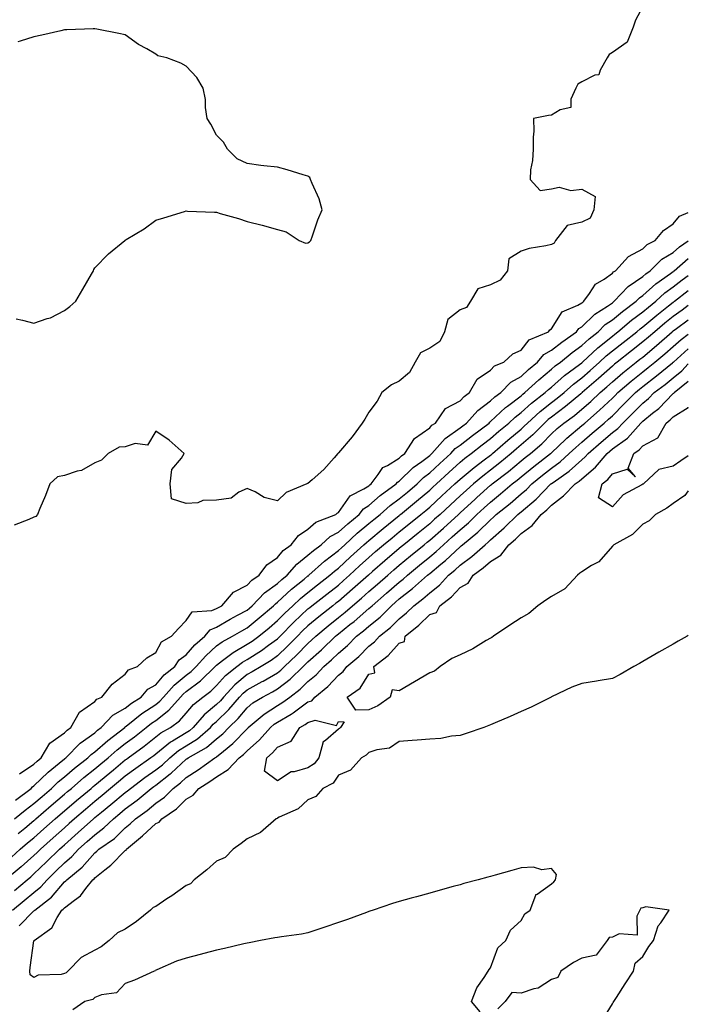
# Model space of a CAD drawing. Units: inches. Extents: x 936803 to 939443, y 7276778 to 7279418.
# Drawn here: x 939223 to 939443, y 7278041 to 7278364 of the extents above; entities that cross this region are included whole.
import ezdxf

# ---------------------------------------------------------------- set-up
doc = ezdxf.new("R2010")
doc.units = ezdxf.units.IN
doc.header["$MEASUREMENT"] = 0
doc.layers.add('Contour_93687276', color=7, linetype='Continuous', true_color=0x5c13ad)

msp = doc.modelspace()

# ---------------------------------------------------------------- linework, layer by layer
at = {"layer": 'Contour_93687276'}
for points in [[(939428.05, 7278368.79, 3219), (939425.68, 7278364.29, 3219), (939424.86, 7278361.92, 3219), (939422.92, 7278357.05, 3219), (939418.05, 7278353.67, 3219), (939416.99, 7278352.97, 3219), (939416.38, 7278351.92, 3219), (939413.99, 7278347.86, 3219), (939413.65, 7278346.32, 3219), (939412.3, 7278346.17, 3219), (939408.05, 7278344.02, 3219), (939406.76, 7278343.21, 3219), (939406.03, 7278341.92, 3219), (939404.4, 7278338.27, 3219), (939404.43, 7278335.54, 3219), (939400.91, 7278334.78, 3219), (939398.05, 7278333.03, 3219), (939397.03, 7278332.94, 3219), (939392.17, 7278331.92, 3219), (939392.2, 7278327.77, 3219), (939391.99, 7278325.86, 3219), (939392, 7278321.92, 3219), (939391.8, 7278318.16, 3219), (939391.2, 7278315.07, 3219), (939391, 7278311.92, 3219), (939394.38, 7278308.26, 3219), (939398.05, 7278308.82, 3219), (939400.52, 7278309.45, 3219), (939404.45, 7278308.32, 3219), (939408.05, 7278308.69, 3219), (939412.42, 7278306.29, 3219), (939412.01, 7278301.92, 3219), (939410.71, 7278299.26, 3219), (939408.05, 7278297.92, 3219), (939403.17, 7278296.8, 3219), (939399.4, 7278291.92, 3219), (939398.92, 7278291.04, 3219), (939398.05, 7278290.56, 3219), (939396.22, 7278290.09, 3219), (939390.75, 7278289.22, 3219), (939388.05, 7278288.34, 3219), (939384.08, 7278285.89, 3219), (939383.58, 7278281.92, 3219), (939381.17, 7278278.8, 3219), (939378.05, 7278277.33, 3219), (939373.91, 7278276.05, 3219), (939371.47, 7278271.92, 3219), (939370.11, 7278269.86, 3219), (939368.05, 7278269.11, 3219), (939364.03, 7278265.94, 3219), (939362.95, 7278261.92, 3219), (939361.32, 7278258.65, 3219), (939358.05, 7278256.53, 3219), (939354.98, 7278254.99, 3219), (939353.24, 7278251.92, 3219), (939351.46, 7278248.5, 3219), (939348.05, 7278245.7, 3219), (939345.45, 7278244.52, 3219), (939342.29, 7278241.92, 3219), (939340.83, 7278239.15, 3219), (939338.05, 7278235.46, 3219), (939336.75, 7278233.23, 3219), (939335.81, 7278231.92, 3219), (939332.62, 7278227.35, 3219), (939328.05, 7278222.13, 3219), (939327.95, 7278222.02, 3219), (939327.88, 7278221.92, 3219), (939326.65, 7278220.52, 3219), (939323.31, 7278216.66, 3219), (939319.38, 7278213.25, 3219), (939318.05, 7278212.08, 3219), (939317.93, 7278212.04, 3219), (939317.64, 7278211.92, 3219), (939310.87, 7278209.1, 3219), (939308.05, 7278206.42, 3219), (939303.62, 7278207.5, 3219), (939300.67, 7278209.29, 3219), (939298.05, 7278210.47, 3219), (939295.32, 7278209.2, 3219), (939292.77, 7278207.19, 3219), (939288.05, 7278206.64, 3219), (939283.49, 7278206.48, 3219), (939281.89, 7278205.76, 3219), (939278.05, 7278205.46, 3219), (939273.21, 7278207.08, 3219), (939272.76, 7278211.92, 3219), (939273.33, 7278216.64, 3219), (939276.49, 7278220.37, 3219), (939277.38, 7278221.92, 3219), (939272.45, 7278226.31, 3219), (939268.05, 7278229.21, 3219), (939265.29, 7278224.68, 3219), (939261.33, 7278225.2, 3219), (939258.05, 7278224.14, 3219), (939255.98, 7278223.99, 3219), (939252.46, 7278221.92, 3219), (939250.27, 7278219.69, 3219), (939248.05, 7278218.84, 3219), (939243.66, 7278216.31, 3219), (939242.19, 7278216.06, 3219), (939238.05, 7278214.65, 3219), (939235.72, 7278214.25, 3219), (939233.27, 7278211.92, 3219), (939231.83, 7278208.14, 3219), (939229.98, 7278203.84, 3219), (939229.19, 7278201.92, 3219), (939228.7, 7278201.27, 3219), (939228.05, 7278200.96, 3219), (939226.32, 7278200.19, 3219), (939221.57, 7278198.4, 3219)], [(939222.24, 7278266.12, 3220), (939224.26, 7278265.72, 3220), (939228.05, 7278264.76, 3220), (939232.42, 7278266.29, 3220), (939233.45, 7278266.52, 3220), (939238.05, 7278268.85, 3220), (939239.8, 7278270.16, 3220), (939241.75, 7278271.92, 3220), (939244.09, 7278275.88, 3220), (939246.92, 7278280.79, 3220), (939247.58, 7278281.92, 3220), (939247.67, 7278282.3, 3220), (939248.05, 7278282.91, 3220), (939252.5, 7278287.47, 3220), (939257.85, 7278291.92, 3220), (939257.96, 7278292.01, 3220), (939258.05, 7278292.04, 3220), (939258.35, 7278292.22, 3220), (939264.23, 7278295.74, 3220), (939268.05, 7278298.56, 3220), (939270.65, 7278299.32, 3220), (939277.54, 7278301.41, 3220), (939278.05, 7278301.57, 3220), (939278.43, 7278301.54, 3220), (939287.31, 7278301.18, 3220), (939288.05, 7278301.14, 3220), (939289.19, 7278300.78, 3220), (939295.23, 7278299.1, 3220), (939298.05, 7278298.15, 3220), (939303.03, 7278296.94, 3220), (939303.06, 7278296.93, 3220), (939308.05, 7278295.51, 3220), (939310.9, 7278294.77, 3220), (939315.13, 7278291.92, 3220), (939317.19, 7278291.05, 3220), (939318.05, 7278291.13, 3220), (939318.55, 7278291.42, 3220), (939318.99, 7278291.92, 3220), (939319.57, 7278293.43, 3220), (939321.34, 7278298.63, 3220), (939322.74, 7278301.92, 3220), (939321.74, 7278305.61, 3220), (939319.42, 7278310.55, 3220), (939318.91, 7278311.92, 3220), (939318.66, 7278312.53, 3220), (939318.05, 7278313.01, 3220), (939316.52, 7278313.45, 3220), (939311.18, 7278315.05, 3220), (939308.05, 7278315.93, 3220), (939303.51, 7278316.45, 3220), (939302.59, 7278316.46, 3220), (939298.05, 7278317.13, 3220), (939294.84, 7278318.71, 3220), (939291.67, 7278321.92, 3220), (939290.34, 7278324.21, 3220), (939288.05, 7278326.46, 3220), (939286.17, 7278330.05, 3220), (939284.92, 7278331.92, 3220), (939284.4, 7278335.57, 3220), (939284.35, 7278338.22, 3220), (939283.59, 7278341.92, 3220), (939281.53, 7278345.41, 3220), (939278.05, 7278349.16, 3220), (939276.31, 7278350.18, 3220), (939271.68, 7278351.92, 3220), (939268.68, 7278352.55, 3220), (939268.05, 7278353.11, 3220), (939265.16, 7278354.81, 3220), (939262.43, 7278356.3, 3220), (939258.05, 7278359.46, 3220), (939255.96, 7278359.83, 3220), (939248.65, 7278361.32, 3220), (939248.05, 7278361.43, 3220), (939247.54, 7278361.4, 3220), (939238.88, 7278361.09, 3220), (939238.05, 7278361.04, 3220), (939236.92, 7278360.79, 3220), (939230.6, 7278359.37, 3220), (939228.05, 7278358.77, 3220), (939223.47, 7278357.35, 3220), (939222.78, 7278357.18, 3220)], [(939223.26, 7278116.71, 3218), (939228.05, 7278119.89, 3218), (939229.08, 7278120.89, 3218), (939230.38, 7278121.92, 3218), (939233.25, 7278126.72, 3218), (939238.05, 7278130.22, 3218), (939238.9, 7278131.07, 3218), (939240.15, 7278131.92, 3218), (939243.05, 7278136.92, 3218), (939248.05, 7278140.48, 3218), (939248.74, 7278141.23, 3218), (939250.31, 7278141.92, 3218), (939253.77, 7278146.2, 3218), (939258.05, 7278149.39, 3218), (939259.14, 7278150.83, 3218), (939262.05, 7278151.92, 3218), (939265.13, 7278154.85, 3218), (939268.05, 7278156.56, 3218), (939269.9, 7278160.06, 3218), (939273.26, 7278161.92, 3218), (939275.49, 7278164.48, 3218), (939278.05, 7278167.04, 3218), (939280.01, 7278169.96, 3218), (939286.43, 7278170.31, 3218), (939288.05, 7278170.95, 3218), (939288.67, 7278171.3, 3218), (939289.78, 7278171.92, 3218), (939293.56, 7278176.41, 3218), (939298.05, 7278178.62, 3218), (939299.66, 7278180.31, 3218), (939302.02, 7278181.92, 3218), (939304.57, 7278185.4, 3218), (939308.05, 7278187.81, 3218), (939309.93, 7278190.04, 3218), (939312.49, 7278191.92, 3218), (939314.97, 7278195.01, 3218), (939318.05, 7278197.06, 3218), (939320.65, 7278199.32, 3218), (939327.25, 7278201.92, 3218), (939327.68, 7278202.29, 3218), (939328.05, 7278202.52, 3218), (939331.93, 7278208.03, 3218), (939336.44, 7278210.31, 3218), (939338.05, 7278211.34, 3218), (939338.36, 7278211.62, 3218), (939338.79, 7278211.92, 3218), (939341.12, 7278214.99, 3218), (939342.63, 7278217.34, 3218), (939344.16, 7278218.02, 3218), (939348.05, 7278220.43, 3218), (939348.8, 7278221.17, 3218), (939349.88, 7278221.92, 3218), (939353.1, 7278226.86, 3218), (939358.05, 7278230.35, 3218), (939358.77, 7278231.2, 3218), (939359.9, 7278231.92, 3218), (939363.27, 7278236.7, 3218), (939368.05, 7278239.21, 3218), (939369.33, 7278240.64, 3218), (939371.17, 7278241.92, 3218), (939373.63, 7278246.33, 3218), (939378.05, 7278249.33, 3218), (939379.31, 7278250.66, 3218), (939382.37, 7278251.92, 3218), (939385.35, 7278254.62, 3218), (939388.05, 7278255.84, 3218), (939390.71, 7278259.26, 3218), (939397.09, 7278261.92, 3218), (939397.47, 7278262.5, 3218), (939398.05, 7278262.86, 3218), (939401.55, 7278268.42, 3218), (939406.74, 7278270.61, 3218), (939408.05, 7278271.4, 3218), (939408.31, 7278271.66, 3218), (939408.73, 7278271.92, 3218), (939410.58, 7278274.45, 3218), (939412.49, 7278277.49, 3218), (939415.36, 7278279.23, 3218), (939418.05, 7278281.16, 3218), (939418.42, 7278281.56, 3218), (939419.03, 7278281.92, 3218), (939423.39, 7278286.58, 3218), (939428.05, 7278289.14, 3218), (939429.44, 7278290.52, 3218), (939432.15, 7278291.92, 3218), (939434.83, 7278295.13, 3218), (939438.05, 7278297.4, 3218), (939440.12, 7278299.85, 3218), (939443, 7278301.1, 3218)], [(939221.97, 7278108, 3217), (939227.11, 7278111.92, 3217), (939227.52, 7278112.45, 3217), (939228.05, 7278112.8, 3217), (939232.66, 7278117.3, 3217), (939236.35, 7278120.21, 3217), (939238.05, 7278121.6, 3217), (939238.23, 7278121.74, 3217), (939238.46, 7278121.92, 3217), (939243.24, 7278126.73, 3217), (939248.05, 7278130.2, 3217), (939248.96, 7278131.01, 3217), (939250.15, 7278131.92, 3217), (939253.99, 7278135.98, 3217), (939258.05, 7278138.31, 3217), (939260.07, 7278139.9, 3217), (939263.24, 7278141.92, 3217), (939265.44, 7278144.53, 3217), (939268.05, 7278145.98, 3217), (939270.81, 7278149.17, 3217), (939274.27, 7278151.92, 3217), (939275.79, 7278154.18, 3217), (939278.05, 7278155.74, 3217), (939280.93, 7278159.04, 3217), (939284.19, 7278161.92, 3217), (939285.94, 7278164.03, 3217), (939288.05, 7278164.88, 3217), (939292.51, 7278167.46, 3217), (939294.89, 7278168.76, 3217), (939298.05, 7278170.51, 3217), (939298.82, 7278171.15, 3217), (939299.72, 7278171.92, 3217), (939303.81, 7278176.16, 3217), (939308.05, 7278179.25, 3217), (939309.43, 7278180.53, 3217), (939311.17, 7278181.92, 3217), (939314.37, 7278185.6, 3217), (939318.05, 7278188.47, 3217), (939319.87, 7278190.1, 3217), (939322.34, 7278191.92, 3217), (939325.34, 7278194.63, 3217), (939328.05, 7278196.03, 3217), (939331.11, 7278198.85, 3217), (939334.89, 7278201.92, 3217), (939336.29, 7278203.69, 3217), (939338.05, 7278204.81, 3217), (939341.82, 7278208.14, 3217), (939347.08, 7278211.92, 3217), (939347.5, 7278212.48, 3217), (939348.05, 7278212.81, 3217), (939352.63, 7278217.33, 3217), (939355.43, 7278219.3, 3217), (939358.05, 7278221.24, 3217), (939358.4, 7278221.57, 3217), (939358.79, 7278221.92, 3217), (939363.11, 7278226.86, 3217), (939368.05, 7278230.37, 3217), (939368.92, 7278231.05, 3217), (939370.08, 7278231.92, 3217), (939373.9, 7278236.07, 3217), (939378.05, 7278239.17, 3217), (939379.47, 7278240.49, 3217), (939381.39, 7278241.92, 3217), (939384.65, 7278245.32, 3217), (939388.05, 7278247.19, 3217), (939390.51, 7278249.46, 3217), (939393.5, 7278251.92, 3217), (939395.59, 7278254.38, 3217), (939398.05, 7278255.81, 3217), (939401.44, 7278258.53, 3217), (939406.29, 7278261.92, 3217), (939407.05, 7278262.92, 3217), (939408.05, 7278263.52, 3217), (939412.3, 7278267.67, 3217), (939416.45, 7278270.32, 3217), (939418.05, 7278271.42, 3217), (939418.32, 7278271.65, 3217), (939418.69, 7278271.92, 3217), (939423.21, 7278276.76, 3217), (939428.05, 7278280.01, 3217), (939429.06, 7278280.91, 3217), (939430.49, 7278281.92, 3217), (939434.28, 7278285.7, 3217), (939438.05, 7278287.99, 3217), (939440.16, 7278289.8, 3217), (939443, 7278291.8, 3217)], [(939221.66, 7278101.92, 3216), (939225.18, 7278104.79, 3216), (939228.05, 7278107, 3216), (939230.69, 7278109.28, 3216), (939233.81, 7278111.92, 3216), (939235.95, 7278114.02, 3216), (939238.05, 7278115.72, 3216), (939241.38, 7278118.58, 3216), (939245.73, 7278121.92, 3216), (939246.88, 7278123.08, 3216), (939248.05, 7278123.92, 3216), (939252.26, 7278127.7, 3216), (939257.84, 7278131.92, 3216), (939257.94, 7278132.03, 3216), (939258.05, 7278132.1, 3216), (939258.87, 7278132.74, 3216), (939263.49, 7278136.47, 3216), (939268.05, 7278139.51, 3216), (939269.41, 7278140.55, 3216), (939270.62, 7278141.92, 3216), (939274.11, 7278145.87, 3216), (939278.05, 7278149.11, 3216), (939279.65, 7278150.33, 3216), (939281.31, 7278151.92, 3216), (939284.48, 7278155.49, 3216), (939288.05, 7278158.7, 3216), (939289.9, 7278160.07, 3216), (939293.28, 7278161.92, 3216), (939296.29, 7278163.68, 3216), (939298.05, 7278164.66, 3216), (939302.03, 7278167.94, 3216), (939306.73, 7278171.92, 3216), (939307.38, 7278172.59, 3216), (939308.05, 7278173.08, 3216), (939312.63, 7278177.34, 3216), (939316.8, 7278180.66, 3216), (939318.05, 7278181.69, 3216), (939318.18, 7278181.78, 3216), (939318.35, 7278181.92, 3216), (939323.44, 7278186.53, 3216), (939328.05, 7278190.02, 3216), (939329.04, 7278190.93, 3216), (939330.11, 7278191.92, 3216), (939334.24, 7278195.74, 3216), (939338.05, 7278198.87, 3216), (939339.72, 7278200.25, 3216), (939341.77, 7278201.92, 3216), (939345.09, 7278204.88, 3216), (939348.05, 7278207.08, 3216), (939350.7, 7278209.26, 3216), (939353.88, 7278211.92, 3216), (939355.98, 7278213.99, 3216), (939358.05, 7278215.52, 3216), (939361.36, 7278218.61, 3216), (939365.04, 7278221.92, 3216), (939366.44, 7278223.53, 3216), (939368.05, 7278224.67, 3216), (939372.11, 7278227.86, 3216), (939377.53, 7278231.92, 3216), (939377.78, 7278232.19, 3216), (939378.05, 7278232.4, 3216), (939382.97, 7278237, 3216), (939383.6, 7278237.48, 3216), (939388.05, 7278240.88, 3216), (939388.6, 7278241.37, 3216), (939389.31, 7278241.92, 3216), (939393.85, 7278246.12, 3216), (939398.05, 7278249.61, 3216), (939399.27, 7278250.7, 3216), (939400.96, 7278251.92, 3216), (939404.86, 7278255.1, 3216), (939408.05, 7278257.39, 3216), (939410.39, 7278259.58, 3216), (939413.36, 7278261.92, 3216), (939415.73, 7278264.24, 3216), (939418.05, 7278265.85, 3216), (939421.36, 7278268.61, 3216), (939425.9, 7278271.92, 3216), (939426.94, 7278273.03, 3216), (939428.05, 7278273.78, 3216), (939432.33, 7278277.64, 3216), (939437.18, 7278281.04, 3216), (939438.05, 7278281.69, 3216), (939438.18, 7278281.78, 3216), (939438.36, 7278281.92, 3216), (939443, 7278285.94, 3216)], [(939222.85, 7278097.12, 3215), (939225.01, 7278098.88, 3215), (939228.05, 7278101.37, 3215), (939228.34, 7278101.64, 3215), (939228.66, 7278101.92, 3215), (939233.68, 7278106.29, 3215), (939238.05, 7278109.98, 3215), (939239.09, 7278110.88, 3215), (939240.34, 7278111.92, 3215), (939244.47, 7278115.5, 3215), (939248.05, 7278118.29, 3215), (939250.03, 7278119.94, 3215), (939252.42, 7278121.92, 3215), (939255.38, 7278124.59, 3215), (939258.05, 7278126.66, 3215), (939261.06, 7278128.9, 3215), (939264.89, 7278131.92, 3215), (939266.64, 7278133.33, 3215), (939268.05, 7278134.27, 3215), (939272.37, 7278137.6, 3215), (939276.18, 7278141.92, 3215), (939277.06, 7278142.91, 3215), (939278.05, 7278143.73, 3215), (939282.7, 7278147.26, 3215), (939287.54, 7278151.92, 3215), (939287.78, 7278152.18, 3215), (939288.05, 7278152.43, 3215), (939290.03, 7278153.9, 3215), (939293.44, 7278156.53, 3215), (939298.05, 7278159.26, 3215), (939299.68, 7278160.29, 3215), (939301.91, 7278161.92, 3215), (939305.29, 7278164.68, 3215), (939308.05, 7278167.03, 3215), (939310.47, 7278169.5, 3215), (939313.05, 7278171.92, 3215), (939315.64, 7278174.33, 3215), (939318.05, 7278176.3, 3215), (939321.21, 7278178.77, 3215), (939325.28, 7278181.92, 3215), (939326.74, 7278183.24, 3215), (939328.05, 7278184.23, 3215), (939332.03, 7278187.95, 3215), (939336.37, 7278191.92, 3215), (939337.24, 7278192.73, 3215), (939338.05, 7278193.39, 3215), (939342.72, 7278197.24, 3215), (939346.29, 7278200.16, 3215), (939348.05, 7278201.6, 3215), (939348.23, 7278201.74, 3215), (939348.45, 7278201.92, 3215), (939353.71, 7278206.26, 3215), (939358.05, 7278209.88, 3215), (939359.12, 7278210.86, 3215), (939360.28, 7278211.92, 3215), (939364.3, 7278215.67, 3215), (939368.05, 7278219.06, 3215), (939369.6, 7278220.37, 3215), (939371.72, 7278221.92, 3215), (939375.26, 7278224.71, 3215), (939378.05, 7278226.82, 3215), (939380.77, 7278229.2, 3215), (939384.06, 7278231.92, 3215), (939386.11, 7278233.86, 3215), (939388.05, 7278235.35, 3215), (939391.49, 7278238.48, 3215), (939395.99, 7278241.92, 3215), (939397.06, 7278242.91, 3215), (939398.05, 7278243.74, 3215), (939402.38, 7278247.59, 3215), (939407.29, 7278251.16, 3215), (939408.05, 7278251.72, 3215), (939408.15, 7278251.81, 3215), (939408.26, 7278251.92, 3215), (939413.3, 7278256.67, 3215), (939418.05, 7278260.47, 3215), (939418.86, 7278261.11, 3215), (939419.89, 7278261.92, 3215), (939424.31, 7278265.66, 3215), (939428.05, 7278268.44, 3215), (939429.94, 7278270.03, 3215), (939432.34, 7278271.92, 3215), (939435.33, 7278274.64, 3215), (939438.05, 7278276.64, 3215), (939441.03, 7278278.93, 3215), (939443, 7278280.37, 3215)], [(939220.62, 7278089.35, 3214), (939223.55, 7278091.92, 3214), (939225.97, 7278093.99, 3214), (939228.05, 7278095.7, 3214), (939231.33, 7278098.65, 3214), (939235.04, 7278101.92, 3214), (939236.65, 7278103.32, 3214), (939238.05, 7278104.5, 3214), (939242.03, 7278107.94, 3214), (939246.8, 7278111.92, 3214), (939247.47, 7278112.51, 3214), (939248.05, 7278112.96, 3214), (939252.95, 7278117.03, 3214), (939254.16, 7278118.03, 3214), (939258.05, 7278121.25, 3214), (939258.44, 7278121.54, 3214), (939258.99, 7278121.92, 3214), (939264.19, 7278125.78, 3214), (939268.05, 7278128.8, 3214), (939269.77, 7278130.19, 3214), (939272.84, 7278131.92, 3214), (939275.86, 7278134.11, 3214), (939278.05, 7278136.66, 3214), (939280.46, 7278139.51, 3214), (939283.49, 7278141.92, 3214), (939286.12, 7278143.85, 3214), (939288.05, 7278145.7, 3214), (939290.98, 7278148.99, 3214), (939294.67, 7278151.92, 3214), (939296.58, 7278153.39, 3214), (939298.05, 7278154.26, 3214), (939302.74, 7278157.23, 3214), (939305.05, 7278158.92, 3214), (939308.05, 7278161.06, 3214), (939308.49, 7278161.48, 3214), (939308.92, 7278161.92, 3214), (939313.44, 7278166.53, 3214), (939318.05, 7278170.87, 3214), (939318.63, 7278171.34, 3214), (939319.35, 7278171.92, 3214), (939324.23, 7278175.74, 3214), (939328.05, 7278178.71, 3214), (939329.78, 7278180.19, 3214), (939331.74, 7278181.92, 3214), (939335, 7278184.97, 3214), (939338.05, 7278187.76, 3214), (939340.27, 7278189.7, 3214), (939342.88, 7278191.92, 3214), (939345.72, 7278194.25, 3214), (939348.05, 7278196.16, 3214), (939351.22, 7278198.75, 3214), (939355.13, 7278201.92, 3214), (939356.73, 7278203.24, 3214), (939358.05, 7278204.34, 3214), (939362.01, 7278207.96, 3214), (939366.29, 7278211.92, 3214), (939367.2, 7278212.77, 3214), (939368.05, 7278213.53, 3214), (939372.61, 7278217.36, 3214), (939375.94, 7278219.8, 3214), (939378.05, 7278221.39, 3214), (939378.35, 7278221.63, 3214), (939378.7, 7278221.92, 3214), (939383.68, 7278226.3, 3214), (939388.05, 7278229.93, 3214), (939389.12, 7278230.86, 3214), (939390.17, 7278231.92, 3214), (939394.28, 7278235.7, 3214), (939398.05, 7278238.65, 3214), (939399.93, 7278240.04, 3214), (939402.17, 7278241.92, 3214), (939405.26, 7278244.7, 3214), (939408.05, 7278246.79, 3214), (939410.8, 7278249.17, 3214), (939413.84, 7278251.92, 3214), (939416.01, 7278253.96, 3214), (939418.05, 7278255.6, 3214), (939421.6, 7278258.37, 3214), (939426.1, 7278261.92, 3214), (939427.15, 7278262.82, 3214), (939428.05, 7278263.48, 3214), (939432.64, 7278267.33, 3214), (939436.54, 7278270.41, 3214), (939438.05, 7278271.61, 3214), (939438.23, 7278271.74, 3214), (939438.47, 7278271.92, 3214), (939443, 7278275.44, 3214)], [(939443, 7278270.56, 3213), (939440.95, 7278269.03, 3213), (939438.05, 7278266.9, 3213), (939435.27, 7278264.69, 3213), (939431.98, 7278261.92, 3213), (939429.89, 7278260.08, 3213), (939428.05, 7278258.54, 3213), (939424.35, 7278255.62, 3213), (939419.59, 7278251.92, 3213), (939418.73, 7278251.24, 3213), (939418.05, 7278250.65, 3213), (939413.46, 7278246.5, 3213), (939408.12, 7278241.92, 3213), (939408.08, 7278241.88, 3213), (939408.05, 7278241.85, 3213), (939407.64, 7278241.51, 3213), (939402.66, 7278237.31, 3213), (939398.05, 7278233.9, 3213), (939396.94, 7278233.03, 3213), (939395.72, 7278231.92, 3213), (939391.92, 7278228.05, 3213), (939388.05, 7278224.71, 3213), (939386.53, 7278223.44, 3213), (939384.8, 7278221.92, 3213), (939381.12, 7278218.85, 3213), (939378.05, 7278216.45, 3213), (939375.46, 7278214.51, 3213), (939372.4, 7278211.92, 3213), (939370.11, 7278209.86, 3213), (939368.05, 7278207.98, 3213), (939364.9, 7278205.07, 3213), (939361.45, 7278201.92, 3213), (939359.67, 7278200.3, 3213), (939358.05, 7278198.86, 3213), (939354.22, 7278195.75, 3213), (939349.52, 7278191.92, 3213), (939348.71, 7278191.26, 3213), (939348.05, 7278190.71, 3213), (939343.29, 7278186.68, 3213), (939339.26, 7278183.12, 3213), (939337.97, 7278182, 3213), (939337.89, 7278181.92, 3213), (939332.67, 7278177.3, 3213), (939328.05, 7278173.35, 3213), (939327.24, 7278172.72, 3213), (939326.21, 7278171.92, 3213), (939321.66, 7278168.31, 3213), (939318.05, 7278165.29, 3213), (939316.31, 7278163.66, 3213), (939314.61, 7278161.92, 3213), (939311.37, 7278158.6, 3213), (939308.05, 7278155.44, 3213), (939306, 7278153.97, 3213), (939302.64, 7278151.92, 3213), (939299.76, 7278150.21, 3213), (939298.05, 7278149.28, 3213), (939294.01, 7278145.96, 3213), (939290.34, 7278141.92, 3213), (939289.3, 7278140.68, 3213), (939288.05, 7278139.47, 3213), (939283.92, 7278136.05, 3213), (939280.33, 7278131.92, 3213), (939279.11, 7278130.86, 3213), (939278.05, 7278130.2, 3213), (939273.59, 7278127.46, 3213), (939272.9, 7278127.07, 3213), (939268.05, 7278123.13, 3213), (939267.37, 7278122.59, 3213), (939266.46, 7278121.92, 3213), (939261.48, 7278118.49, 3213), (939258.05, 7278115.93, 3213), (939255.85, 7278114.12, 3213), (939253.21, 7278111.92, 3213), (939250.4, 7278109.57, 3213), (939248.05, 7278107.63, 3213), (939244.94, 7278105.03, 3213), (939241.35, 7278101.92, 3213), (939239.61, 7278100.36, 3213), (939238.05, 7278098.98, 3213), (939234.3, 7278095.67, 3213), (939230.14, 7278091.92, 3213), (939229.08, 7278090.88, 3213), (939228.05, 7278089.88, 3213), (939223.81, 7278086.16, 3213), (939218.72, 7278081.92, 3213)], [(939221.6, 7278078.37, 3212), (939225.85, 7278081.92, 3212), (939227.05, 7278082.92, 3212), (939228.05, 7278083.8, 3212), (939232.16, 7278087.81, 3212), (939236.38, 7278091.92, 3212), (939237.25, 7278092.71, 3212), (939238.05, 7278093.41, 3212), (939242.56, 7278097.41, 3212), (939247.59, 7278101.92, 3212), (939247.84, 7278102.13, 3212), (939248.05, 7278102.31, 3212), (939250.25, 7278104.12, 3212), (939253.33, 7278106.64, 3212), (939258.05, 7278110.59, 3212), (939258.82, 7278111.15, 3212), (939259.71, 7278111.92, 3212), (939264.47, 7278115.5, 3212), (939268.05, 7278118, 3212), (939270.27, 7278119.7, 3212), (939272.63, 7278121.92, 3212), (939275.57, 7278124.39, 3212), (939278.05, 7278125.91, 3212), (939281.76, 7278128.21, 3212), (939286, 7278131.92, 3212), (939286.96, 7278133.01, 3212), (939288.05, 7278133.92, 3212), (939292.1, 7278137.87, 3212), (939295.54, 7278141.92, 3212), (939296.73, 7278143.24, 3212), (939298.05, 7278144.32, 3212), (939302.99, 7278146.98, 3212), (939303.29, 7278147.15, 3212), (939308.05, 7278149.92, 3212), (939309.18, 7278150.79, 3212), (939310.34, 7278151.92, 3212), (939314.29, 7278155.69, 3212), (939318.05, 7278159.55, 3212), (939319.31, 7278160.66, 3212), (939320.62, 7278161.92, 3212), (939324.67, 7278165.31, 3212), (939328.05, 7278168, 3212), (939330.22, 7278169.75, 3212), (939332.72, 7278171.92, 3212), (939335.59, 7278174.37, 3212), (939338.05, 7278176.54, 3212), (939340.93, 7278179.04, 3212), (939344.25, 7278181.92, 3212), (939346.27, 7278183.7, 3212), (939348.05, 7278185.21, 3212), (939351.72, 7278188.25, 3212), (939356.19, 7278191.92, 3212), (939357.22, 7278192.75, 3212), (939358.05, 7278193.43, 3212), (939362.55, 7278197.42, 3212), (939367.5, 7278201.92, 3212), (939367.79, 7278202.18, 3212), (939368.05, 7278202.43, 3212), (939373.02, 7278206.95, 3212), (939373.58, 7278207.45, 3212), (939378.05, 7278211.47, 3212), (939378.3, 7278211.68, 3212), (939378.58, 7278211.92, 3212), (939383.92, 7278216.05, 3212), (939388.05, 7278219.48, 3212), (939389.4, 7278220.57, 3212), (939391.14, 7278221.92, 3212), (939394.87, 7278225.1, 3212), (939398.05, 7278228.35, 3212), (939399.89, 7278230.08, 3212), (939402.1, 7278231.92, 3212), (939405.56, 7278234.41, 3212), (939408.05, 7278236.49, 3212), (939410.95, 7278239.02, 3212), (939414.01, 7278241.92, 3212), (939416.18, 7278243.79, 3212), (939418.05, 7278245.47, 3212), (939421.51, 7278248.45, 3212), (939425.9, 7278251.92, 3212), (939427.11, 7278252.86, 3212), (939428.05, 7278253.6, 3212), (939432.58, 7278257.39, 3212), (939437.71, 7278261.92, 3212), (939437.89, 7278262.08, 3212), (939438.05, 7278262.2, 3212), (939439.09, 7278262.96, 3212), (939443, 7278265.82, 3212)], [(939220.99, 7278071.92, 3211), (939224.86, 7278075.1, 3211), (939228.05, 7278077.77, 3211), (939230.34, 7278079.63, 3211), (939232.36, 7278081.92, 3211), (939235.24, 7278084.73, 3211), (939238.05, 7278087.48, 3211), (939240.47, 7278089.5, 3211), (939242.66, 7278091.92, 3211), (939245.52, 7278094.45, 3211), (939248.05, 7278096.71, 3211), (939251.04, 7278098.92, 3211), (939254.13, 7278101.92, 3211), (939256.29, 7278103.68, 3211), (939258.05, 7278105.16, 3211), (939261.96, 7278108, 3211), (939266.54, 7278111.92, 3211), (939267.4, 7278112.57, 3211), (939268.05, 7278113.02, 3211), (939272.82, 7278116.69, 3211), (939273.08, 7278116.89, 3211), (939278.05, 7278121.51, 3211), (939278.3, 7278121.68, 3211), (939278.65, 7278121.92, 3211), (939284.67, 7278125.3, 3211), (939288.05, 7278128.17, 3211), (939290.1, 7278129.88, 3211), (939292.08, 7278131.92, 3211), (939295.11, 7278134.86, 3211), (939298.05, 7278138.39, 3211), (939299.99, 7278139.98, 3211), (939303.15, 7278141.92, 3211), (939306.37, 7278143.6, 3211), (939308.05, 7278144.57, 3211), (939312.19, 7278147.78, 3211), (939316.43, 7278151.92, 3211), (939317.26, 7278152.71, 3211), (939318.05, 7278153.52, 3211), (939322.5, 7278157.47, 3211), (939327.14, 7278161.92, 3211), (939327.63, 7278162.34, 3211), (939328.05, 7278162.67, 3211), (939331.84, 7278165.72, 3211), (939333.19, 7278166.78, 3211), (939338.05, 7278170.98, 3211), (939338.57, 7278171.4, 3211), (939339.09, 7278171.92, 3211), (939343.89, 7278176.08, 3211), (939348.05, 7278179.69, 3211), (939349.31, 7278180.66, 3211), (939350.71, 7278181.92, 3211), (939354.72, 7278185.25, 3211), (939358.05, 7278187.98, 3211), (939360.2, 7278189.77, 3211), (939362.53, 7278191.92, 3211), (939365.46, 7278194.52, 3211), (939368.05, 7278196.87, 3211), (939370.8, 7278199.17, 3211), (939373.58, 7278201.92, 3211), (939375.92, 7278204.05, 3211), (939378.05, 7278205.97, 3211), (939381.34, 7278208.63, 3211), (939385.15, 7278211.92, 3211), (939386.79, 7278213.19, 3211), (939388.05, 7278214.23, 3211), (939392.29, 7278217.68, 3211), (939397.77, 7278221.92, 3211), (939397.92, 7278222.05, 3211), (939398.05, 7278222.18, 3211), (939402.73, 7278226.6, 3211), (939403.06, 7278226.91, 3211), (939408.05, 7278231.11, 3211), (939408.48, 7278231.48, 3211), (939409, 7278231.92, 3211), (939413.84, 7278236.13, 3211), (939418.05, 7278240.1, 3211), (939418.96, 7278241.01, 3211), (939419.86, 7278241.92, 3211), (939424.25, 7278245.72, 3211), (939428.05, 7278248.76, 3211), (939429.85, 7278250.12, 3211), (939432.05, 7278251.92, 3211), (939435.32, 7278254.64, 3211), (939438.05, 7278257.05, 3211), (939440.65, 7278259.32, 3211), (939443, 7278261.07, 3211)], [(939223.21, 7278066.76, 3210), (939228.05, 7278071.69, 3210), (939228.18, 7278071.78, 3210), (939228.27, 7278071.92, 3210), (939233.75, 7278076.23, 3210), (939238.05, 7278081.18, 3210), (939238.47, 7278081.5, 3210), (939238.8, 7278081.92, 3210), (939243.91, 7278086.06, 3210), (939248.05, 7278090.73, 3210), (939248.71, 7278091.27, 3210), (939249.37, 7278091.92, 3210), (939254.47, 7278095.49, 3210), (939258.05, 7278098.95, 3210), (939259.66, 7278100.31, 3210), (939261.38, 7278101.92, 3210), (939265.28, 7278104.68, 3210), (939268.05, 7278107.02, 3210), (939270.89, 7278109.08, 3210), (939273.74, 7278111.92, 3210), (939276.21, 7278113.77, 3210), (939278.05, 7278115.47, 3210), (939281.99, 7278117.98, 3210), (939287.49, 7278121.92, 3210), (939287.85, 7278122.13, 3210), (939288.05, 7278122.29, 3210), (939290.32, 7278124.19, 3210), (939293.32, 7278126.65, 3210), (939298.05, 7278131.53, 3210), (939298.26, 7278131.71, 3210), (939298.44, 7278131.92, 3210), (939303.67, 7278136.3, 3210), (939308.05, 7278139.17, 3210), (939309.77, 7278140.19, 3210), (939312.05, 7278141.92, 3210), (939315.48, 7278144.5, 3210), (939318.05, 7278147, 3210), (939320.74, 7278149.23, 3210), (939323.27, 7278151.92, 3210), (939325.81, 7278154.16, 3210), (939328.05, 7278156.3, 3210), (939331.07, 7278158.9, 3210), (939334.03, 7278161.92, 3210), (939336.27, 7278163.7, 3210), (939338.05, 7278165.24, 3210), (939341.76, 7278168.21, 3210), (939345.46, 7278171.92, 3210), (939346.85, 7278173.12, 3210), (939348.05, 7278174.17, 3210), (939352.44, 7278177.53, 3210), (939357.31, 7278181.92, 3210), (939357.71, 7278182.25, 3210), (939358.05, 7278182.54, 3210), (939361.67, 7278185.54, 3210), (939363.19, 7278186.78, 3210), (939368.05, 7278191.27, 3210), (939368.43, 7278191.54, 3210), (939368.86, 7278191.92, 3210), (939373.91, 7278196.06, 3210), (939378.05, 7278200.17, 3210), (939378.98, 7278200.99, 3210), (939379.92, 7278201.92, 3210), (939384.44, 7278205.53, 3210), (939388.05, 7278208.64, 3210), (939389.83, 7278210.14, 3210), (939391.57, 7278211.92, 3210), (939395.14, 7278214.83, 3210), (939398.05, 7278217.1, 3210), (939400.85, 7278219.13, 3210), (939403.91, 7278221.92, 3210), (939406.04, 7278223.93, 3210), (939408.05, 7278225.62, 3210), (939411.42, 7278228.55, 3210), (939415.4, 7278231.92, 3210), (939416.81, 7278233.15, 3210), (939418.05, 7278234.32, 3210), (939421.86, 7278238.1, 3210), (939425.61, 7278241.92, 3210), (939426.92, 7278243.05, 3210), (939428.05, 7278243.96, 3210), (939432.57, 7278247.4, 3210), (939437.78, 7278251.65, 3210), (939438.05, 7278251.87, 3210), (939438.08, 7278251.89, 3210), (939438.1, 7278251.92, 3210), (939443, 7278256.25, 3210)], [(939443, 7278162.11, 3209), (939442.66, 7278161.92, 3209), (939439.72, 7278160.25, 3209), (939438.05, 7278159.34, 3209), (939433.34, 7278156.63, 3209), (939432, 7278155.87, 3209), (939428.05, 7278153.61, 3209), (939426.98, 7278152.99, 3209), (939425.1, 7278151.92, 3209), (939420.59, 7278149.38, 3209), (939418.05, 7278148.04, 3209), (939413.38, 7278147.24, 3209), (939412.81, 7278147.16, 3209), (939408.05, 7278146.32, 3209), (939404.75, 7278145.21, 3209), (939398.11, 7278141.98, 3209), (939398.05, 7278141.96, 3209), (939398.03, 7278141.94, 3209), (939397.99, 7278141.92, 3209), (939391.36, 7278138.61, 3209), (939388.05, 7278137.12, 3209), (939384.48, 7278135.48, 3209), (939379.6, 7278133.46, 3209), (939378.05, 7278132.8, 3209), (939377.43, 7278132.54, 3209), (939375.85, 7278131.92, 3209), (939370.03, 7278129.95, 3209), (939368.05, 7278129.27, 3209), (939365.2, 7278129.07, 3209), (939361.68, 7278128.29, 3209), (939358.05, 7278128.1, 3209), (939353.88, 7278127.76, 3209), (939352.32, 7278127.65, 3209), (939348.05, 7278127.3, 3209), (939344.82, 7278125.15, 3209), (939340.73, 7278124.6, 3209), (939338.05, 7278123.68, 3209), (939337.16, 7278122.81, 3209), (939335.66, 7278121.92, 3209), (939332.05, 7278117.93, 3209), (939328.05, 7278116.22, 3209), (939326.33, 7278113.64, 3209), (939322.91, 7278111.92, 3209), (939320.67, 7278109.3, 3209), (939318.05, 7278108.15, 3209), (939314.78, 7278105.18, 3209), (939308.56, 7278102.43, 3209), (939308.05, 7278102.14, 3209), (939307.89, 7278102.08, 3209), (939307.66, 7278101.92, 3209), (939302.5, 7278097.48, 3209), (939298.05, 7278095.39, 3209), (939296.1, 7278093.87, 3209), (939293.43, 7278091.92, 3209), (939290.8, 7278089.18, 3209), (939288.05, 7278087.96, 3209), (939284.79, 7278085.17, 3209), (939280.63, 7278081.92, 3209), (939279.44, 7278080.53, 3209), (939278.05, 7278079.97, 3209), (939273.32, 7278076.65, 3209), (939271.73, 7278075.6, 3209), (939268.05, 7278073.14, 3209), (939267.21, 7278072.75, 3209), (939266.33, 7278071.92, 3209), (939261.74, 7278068.24, 3209), (939258.05, 7278065.67, 3209), (939255.51, 7278064.46, 3209), (939252.76, 7278061.92, 3209), (939250.12, 7278059.85, 3209), (939248.05, 7278058.77, 3209), (939243.57, 7278056.39, 3209), (939239.15, 7278051.92, 3209), (939238.59, 7278051.38, 3209), (939238.05, 7278051.15, 3209), (939236.97, 7278050.84, 3209), (939229.38, 7278050.59, 3209), (939228.05, 7278049.81, 3209), (939226.8, 7278050.67, 3209), (939226.71, 7278051.92, 3209), (939226.84, 7278053.12, 3209), (939228.05, 7278061.87, 3209), (939228.06, 7278061.91, 3209), (939228.06, 7278061.92, 3209), (939233.86, 7278066.11, 3209), (939235.64, 7278069.51, 3209), (939237.21, 7278071.92, 3209), (939237.68, 7278072.29, 3209), (939238.05, 7278072.72, 3209), (939241.31, 7278075.18, 3209), (939243.38, 7278076.6, 3209), (939245.11, 7278078.98, 3209), (939247.43, 7278081.92, 3209), (939247.77, 7278082.19, 3209), (939248.05, 7278082.51, 3209), (939251.3, 7278085.17, 3209), (939253.24, 7278086.72, 3209), (939258.05, 7278091.48, 3209), (939258.36, 7278091.62, 3209), (939258.46, 7278091.92, 3209), (939263.67, 7278096.3, 3209), (939268.05, 7278100.39, 3209), (939269.17, 7278100.8, 3209), (939270.07, 7278101.92, 3209), (939274.81, 7278105.16, 3209), (939278.05, 7278108.38, 3209), (939280.29, 7278109.68, 3209), (939282.24, 7278111.92, 3209), (939285.83, 7278114.14, 3209), (939288.05, 7278115.7, 3209), (939291.88, 7278118.09, 3209), (939295.5, 7278121.92, 3209), (939296.9, 7278123.07, 3209), (939298.05, 7278124.25, 3209), (939302.12, 7278127.85, 3209), (939305.69, 7278131.92, 3209), (939306.97, 7278132.99, 3209), (939308.05, 7278133.71, 3209), (939312.48, 7278136.34, 3209), (939313.21, 7278136.75, 3209), (939318.05, 7278140.3, 3209), (939319.31, 7278140.66, 3209), (939320.31, 7278141.92, 3209), (939324.59, 7278145.38, 3209), (939328.05, 7278149.08, 3209), (939329.66, 7278150.32, 3209), (939330.81, 7278151.92, 3209), (939334.73, 7278155.24, 3209), (939338.05, 7278158.64, 3209), (939339.88, 7278160.09, 3209), (939341.52, 7278161.92, 3209), (939345.19, 7278164.78, 3209), (939348.05, 7278167.64, 3209), (939350.39, 7278169.59, 3209), (939352.78, 7278171.92, 3209), (939355.79, 7278174.18, 3209), (939358.05, 7278176.2, 3209), (939361.25, 7278178.72, 3209), (939364.23, 7278181.92, 3209), (939366.33, 7278183.64, 3209), (939368.05, 7278185.23, 3209), (939371.92, 7278188.05, 3209), (939376.24, 7278191.92, 3209), (939377.23, 7278192.74, 3209), (939378.05, 7278193.55, 3209), (939382.5, 7278197.47, 3209), (939387.02, 7278201.92, 3209), (939387.6, 7278202.38, 3209), (939388.05, 7278202.77, 3209), (939393.02, 7278206.96, 3209), (939397.87, 7278211.92, 3209), (939397.97, 7278212, 3209), (939398.05, 7278212.06, 3209), (939398.56, 7278212.43, 3209), (939403.86, 7278216.11, 3209), (939408.05, 7278219.88, 3209), (939409.15, 7278220.82, 3209), (939410.08, 7278221.92, 3209), (939414.34, 7278225.62, 3209), (939418.05, 7278228.78, 3209), (939419.87, 7278230.1, 3209), (939421.5, 7278231.92, 3209), (939424.79, 7278235.18, 3209), (939428.05, 7278238.5, 3209), (939429.95, 7278240.02, 3209), (939431.81, 7278241.92, 3209), (939435.36, 7278244.61, 3209), (939438.05, 7278246.78, 3209), (939440.86, 7278249.11, 3209), (939443, 7278251.34, 3209)], [(939338.05, 7278137.71, 3208), (939333.78, 7278137.65, 3208), (939330.96, 7278141.92, 3208), (939335.15, 7278144.81, 3208), (939338.05, 7278149.48, 3208), (939340.07, 7278149.9, 3208), (939339.69, 7278151.92, 3208), (939344.44, 7278155.52, 3208), (939348.05, 7278159.64, 3208), (939349.8, 7278160.17, 3208), (939350, 7278161.92, 3208), (939354.44, 7278165.53, 3208), (939358.05, 7278169.07, 3208), (939360.23, 7278169.74, 3208), (939361.38, 7278171.92, 3208), (939365.18, 7278174.79, 3208), (939368.05, 7278177.91, 3208), (939370.67, 7278179.3, 3208), (939372.27, 7278181.92, 3208), (939375.66, 7278184.31, 3208), (939378.05, 7278186.42, 3208), (939381.42, 7278188.55, 3208), (939384.08, 7278191.92, 3208), (939386.19, 7278193.78, 3208), (939388.05, 7278195.6, 3208), (939391.7, 7278198.28, 3208), (939394.71, 7278201.92, 3208), (939396.54, 7278203.43, 3208), (939398.05, 7278204.98, 3208), (939401.97, 7278208, 3208), (939405.87, 7278211.92, 3208), (939407.16, 7278212.82, 3208), (939408.05, 7278213.62, 3208), (939412.55, 7278217.42, 3208), (939416.33, 7278221.92, 3208), (939417.25, 7278222.72, 3208), (939418.05, 7278223.4, 3208), (939422.97, 7278227, 3208), (939427.41, 7278231.92, 3208), (939428.05, 7278232.56, 3208), (939431.24, 7278235.11, 3208), (939433.28, 7278236.69, 3208), (939438.05, 7278241.58, 3208), (939438.26, 7278241.71, 3208), (939438.37, 7278241.92, 3208), (939443, 7278245.66, 3208)], [(939428.05, 7278211.8, 3207), (939427.72, 7278211.59, 3207), (939421.63, 7278208.34, 3207), (939418.05, 7278204.44, 3207), (939413.49, 7278207.37, 3207), (939414.71, 7278211.92, 3207), (939416.55, 7278213.41, 3207), (939418.05, 7278215.27, 3207), (939422.9, 7278216.77, 3207), (939425.66, 7278214.3, 3207), (939423.23, 7278217.1, 3207), (939425.1, 7278221.92, 3207), (939426.86, 7278223.11, 3207), (939428.05, 7278224.47, 3207), (939432.95, 7278227.02, 3207), (939435.76, 7278231.92, 3207), (939437.05, 7278232.92, 3207), (939438.05, 7278233.93, 3207), (939442.96, 7278237.01, 3207), (939443, 7278237.08, 3207)], [(939443, 7278221.16, 3207), (939440.49, 7278219.48, 3207), (939438.05, 7278217.81, 3207), (939433.35, 7278216.63, 3207), (939428.23, 7278211.92, 3207), (939428.13, 7278211.84, 3207), (939428.05, 7278211.8, 3207)], [(939443, 7278209.7, 3208), (939441.87, 7278208.1, 3208), (939438.05, 7278205.5, 3208), (939435.98, 7278203.99, 3208), (939432.17, 7278201.92, 3208), (939430.12, 7278199.85, 3208), (939428.05, 7278198.7, 3208), (939424.71, 7278195.26, 3208), (939418.5, 7278191.92, 3208), (939418.3, 7278191.67, 3208), (939418.05, 7278191.53, 3208), (939413.62, 7278186.34, 3208), (939411.22, 7278185.09, 3208), (939408.05, 7278183.09, 3208), (939407.38, 7278182.59, 3208), (939406.65, 7278181.92, 3208), (939402.47, 7278177.51, 3208), (939398.05, 7278174.95, 3208), (939396.23, 7278173.74, 3208), (939393.55, 7278171.92, 3208), (939390.66, 7278169.31, 3208), (939388.05, 7278167.99, 3208), (939384.4, 7278165.57, 3208), (939378.96, 7278161.92, 3208), (939378.49, 7278161.47, 3208), (939378.05, 7278161.3, 3208), (939376.6, 7278160.47, 3208), (939372.2, 7278157.77, 3208), (939368.05, 7278155.82, 3208), (939365.36, 7278154.62, 3208), (939361.44, 7278151.92, 3208), (939359.6, 7278150.38, 3208), (939358.05, 7278149.83, 3208), (939353.05, 7278146.92, 3208), (939353.04, 7278146.91, 3208), (939348.05, 7278143.96, 3208), (939345.7, 7278144.27, 3208), (939345.08, 7278141.92, 3208), (939340.95, 7278139.02, 3208), (939338.05, 7278137.71, 3208)], [(939374.66, 7278038.52, 3210), (939371.75, 7278041.92, 3210), (939373.57, 7278046.39, 3210), (939375.96, 7278049.82, 3210), (939377.24, 7278051.92, 3210), (939377.55, 7278052.42, 3210), (939378.05, 7278052.98, 3210), (939380.45, 7278059.52, 3210), (939383.04, 7278061.92, 3210), (939384.63, 7278065.35, 3210), (939388.05, 7278068.48, 3210), (939389.3, 7278070.66, 3210), (939391, 7278071.92, 3210), (939392.94, 7278076.8, 3210), (939392.93, 7278077.05, 3210), (939393.35, 7278077.22, 3210), (939398.05, 7278080.59, 3210), (939398.77, 7278081.21, 3210), (939399.32, 7278081.92, 3210), (939399.71, 7278083.58, 3210), (939398.05, 7278085.58, 3210), (939394.84, 7278085.13, 3210), (939392.15, 7278086.01, 3210), (939388.05, 7278085.78, 3210), (939385, 7278084.97, 3210), (939379.54, 7278083.4, 3210), (939378.05, 7278083, 3210), (939377.17, 7278082.8, 3210), (939373.93, 7278081.92, 3210), (939369.31, 7278080.66, 3210), (939368.05, 7278080.29, 3210), (939365.8, 7278079.66, 3210), (939361.49, 7278078.48, 3210), (939358.05, 7278077.54, 3210), (939353.66, 7278076.31, 3210), (939351.99, 7278075.86, 3210), (939348.05, 7278074.77, 3210), (939345.87, 7278074.11, 3210), (939339.45, 7278071.92, 3210), (939338.41, 7278071.56, 3210), (939338.05, 7278071.43, 3210), (939337.28, 7278071.16, 3210), (939331.08, 7278068.88, 3210), (939328.05, 7278067.83, 3210), (939323.64, 7278066.32, 3210), (939321.92, 7278065.79, 3210), (939318.05, 7278064.52, 3210), (939315.91, 7278064.06, 3210), (939309.32, 7278063.19, 3210), (939308.05, 7278062.96, 3210), (939307.18, 7278062.79, 3210), (939302.46, 7278061.92, 3210), (939298.74, 7278061.23, 3210), (939298.05, 7278061.09, 3210), (939296.97, 7278060.85, 3210), (939290.59, 7278059.38, 3210), (939288.05, 7278058.78, 3210), (939283.82, 7278057.68, 3210), (939282.59, 7278057.38, 3210), (939278.05, 7278056.19, 3210), (939274.84, 7278055.13, 3210), (939268.45, 7278052.32, 3210), (939268.05, 7278052.16, 3210), (939267.96, 7278052.01, 3210), (939267.52, 7278051.92, 3210), (939261.04, 7278048.93, 3210), (939258.05, 7278047.78, 3210), (939255.18, 7278044.78, 3210), (939250.19, 7278044.06, 3210), (939248.05, 7278043.19, 3210), (939247.39, 7278042.58, 3210), (939244.77, 7278041.92, 3210), (939240.76, 7278039.21, 3210)], [(939414.55, 7278035.43, 3210), (939418.05, 7278041.16, 3210), (939418.34, 7278041.63, 3210), (939418.53, 7278041.92, 3210), (939419.39, 7278043.26, 3210), (939422.24, 7278047.73, 3210), (939424.95, 7278051.92, 3210), (939425.51, 7278054.46, 3210), (939428.05, 7278056.7, 3210), (939430.04, 7278059.93, 3210), (939431.57, 7278061.92, 3210), (939433.15, 7278066.81, 3210), (939433.94, 7278067.81, 3210), (939436.73, 7278071.92, 3210), (939429.09, 7278072.96, 3210), (939428.05, 7278072.64, 3210), (939427.4, 7278072.57, 3210), (939427.06, 7278071.92, 3210), (939426.05, 7278069.93, 3210), (939426.25, 7278063.72, 3210), (939420.27, 7278064.15, 3210), (939418.05, 7278063.09, 3210), (939417.01, 7278062.96, 3210), (939416.33, 7278061.92, 3210), (939412.77, 7278057.19, 3210), (939408.05, 7278056.14, 3210), (939405.24, 7278054.73, 3210), (939401.11, 7278051.92, 3210), (939400.19, 7278049.77, 3210), (939398.05, 7278049.17, 3210), (939393.65, 7278046.31, 3210), (939392.21, 7278046.08, 3210), (939388.05, 7278044.62, 3210), (939385.07, 7278044.91, 3210), (939382.82, 7278041.92, 3210), (939380.47, 7278039.5, 3210)]]:
    msp.add_polyline3d(points, dxfattribs=at)
msp.add_polyline3d([(939318.05, 7278118.64, 3208), (939313.5, 7278117.38, 3208), (939312.58, 7278117.4, 3208), (939308.05, 7278114.37, 3208), (939303.72, 7278117.59, 3208), (939304.51, 7278121.92, 3208), (939306.41, 7278123.56, 3208), (939308.05, 7278125.47, 3208), (939312.49, 7278127.48, 3208), (939315.34, 7278131.92, 3208), (939317.08, 7278132.89, 3208), (939318.05, 7278133.6, 3208), (939320.41, 7278134.28, 3208), (939327.4, 7278132.57, 3208), (939328.05, 7278133.89, 3208), (939329.9, 7278133.78, 3208), (939328.73, 7278131.92, 3208), (939328.39, 7278131.58, 3208), (939328.05, 7278131.36, 3208), (939323.81, 7278127.68, 3208), (939322.9, 7278127.07, 3208), (939322.95, 7278126.82, 3208), (939321.58, 7278121.92, 3208), (939320.05, 7278119.93, 3208)], close=True, dxfattribs=at)

doc.saveas('drawing.dxf')
